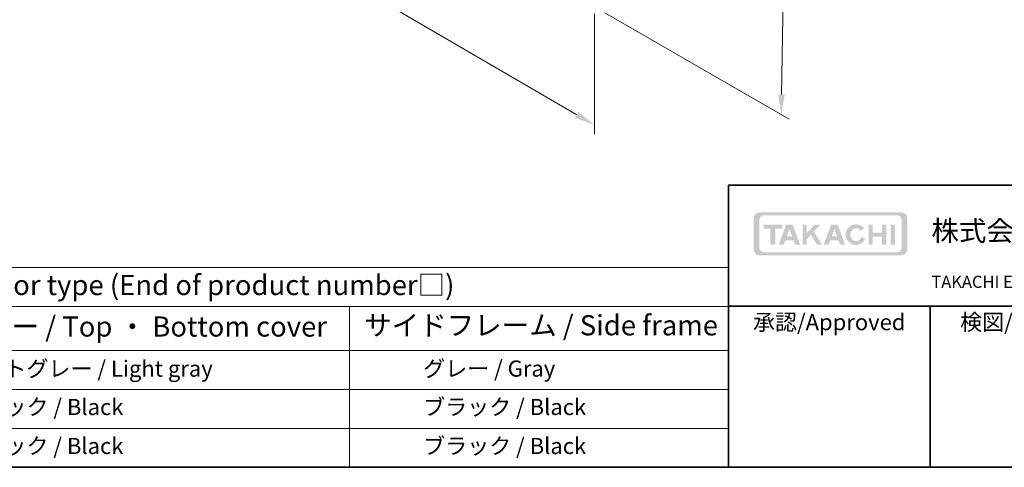
# Model space of a CAD drawing. Units: millimetres. Extents: x 0 to 7890, y 0 to 984.
# Drawn here: x 366 to 733, y 0 to 167 of the extents above; entities that cross this region are included whole.
import ezdxf
from ezdxf.enums import TextEntityAlignment as Align

# ---------------------------------------------------------------- set-up
doc = ezdxf.new("R2010")
doc.units = ezdxf.units.MM
doc.header["$LTSCALE"] = 3
doc.layers.get('Defpoints').update_dxf_attribs({"lineweight": 25})
for name, color, linetype, lineweight in [('Border (ISO)', 7, 'Continuous', 35), ('Dimension (ISO)', 7, 'Continuous', 18), ('Hatch (ISO)', 1, 'Continuous', 18), ('Symbol (ISO)', 7, 'Continuous', 18), ('Title (ISO)', 7, 'Continuous', 35)]:
    doc.layers.add(name, color=color, linetype=linetype, lineweight=lineweight)
doc.styles.add('Note Text (TK)', font='txt')
doc.styles.add('Note Text (TK2)', font='txt')
doc.styles.add('文字スタイル67', font='arial.ttf')
doc.dimstyles.new('Default - Method 1b (TK)', dxfattribs={"dimscale": 3, "dimtxt": 2.5, "dimasz": 2.5, "dimexe": 1, "dimexo": 1.499999999999999, "dimgap": 1, "dimtad": 1, "dimtoh": 1, "dimrnd": 1e-08, "dimdsep": 46, "dimtxsty": 'Note Text (TK)', "dimcen": 0.09, "dimdle": 5, "dimclrd": 100, "dimclre": 100, "dimclrt": 7, "dimadec": 1, "dimazin": 1, "dimtfac": 1, "dimtmove": 0, "dimatfit": 3, "dimfxl": 1, "dimtolj": 1, "dimlwd": -1, "dimlwe": -1, "dimarcsym": 0})

# ---------------------------------------------------------------- blocks, each defined once
blk = doc.blocks.new('図面枠 tk図枠')
at = {"layer": 'Border (ISO)'}
blk.add_line((14.50000000000001, 8.000000000000009), (405.4999999999997, 8.000000000000009), dxfattribs=at)
blk = doc.blocks.new('表題欄 tk表題欄')
at = {"layer": 'Hatch (ISO)'}
h = blk.add_hatch(color=256, dxfattribs=at)
edge = h.paths.add_edge_path(flags=0)
edge.add_arc((95.57537688673351, 236.2990653650367), 0.5958259999999997, 269.9999999999897, 360)
edge.add_line((96.17120288673351, 236.2990653650368), (96.1712028867335, 239.7107813650365))
edge.add_arc((95.5753768867335, 239.7107813650366), 0.5958259999999997, 0, 90.0000000000068)
edge.add_line((95.57537688673342, 240.3066073650366), (79.13710888673356, 240.3066073650366))
edge.add_arc((79.13710888673353, 239.7107813650366), 0.5958259999999997, 89.99999999999744, 180)
edge.add_line((78.54128288673351, 239.7107813650365), (78.54128288673331, 236.2990653650368))
edge.add_arc((79.13710888673332, 236.2990653650365), 0.5958259999999997, 180, 270.0000000000231)
edge.add_line((79.13710888673356, 235.7032393650365), (95.57537688673342, 235.7032393650367))
edge = h.paths.add_edge_path()
edge.add_line((77.83935088673356, 239.9556413650365), (77.83935088673356, 236.0542053650368))
edge.add_arc((78.54128288673346, 236.0542053650367), 0.7019319999998936, 180, 270.0000000000087)
edge.add_line((78.54128288673355, 235.3522733650368), (96.17120288673351, 235.3522733650368))
edge.add_arc((96.17120288673351, 236.0542053650367), 0.7019319999998921, 270, 360)
edge.add_line((96.8731348867334, 236.0542053650368), (96.87313488673352, 239.9556413650365))
edge.add_arc((96.1712028867336, 239.9556413650367), 0.7019319999998921, 0, 90.00000000000873)
edge.add_line((96.1712028867335, 240.6575733650367), (78.54128288673355, 240.6575733650366))
edge.add_arc((78.54128288673355, 239.9556413650365), 0.7019319999999984, 90, 180)
for points in [[(79.07181288673355, 239.1476033650369), (79.07181288673355, 238.6578833650367), (79.92066088673353, 238.6578833650367), (79.92066088673353, 236.6581933650368), (80.50832488673353, 236.6581933650368), (80.50832488673353, 238.6578833650367), (81.35717288673355, 238.6578833650367), (81.35717288673355, 239.1476033650369)], [(85.68407849525303, 236.6581933650368), (84.9434673993943, 237.8918698287545), (84.41792288673358, 237.3246628822781), (84.41792288673358, 236.6581933650368), (83.89555488673355, 236.6581933650368), (83.89555488673355, 239.1476033650369), (84.41792288673358, 239.1476033650369), (84.41792288673358, 238.0993979968839), (85.38913556809511, 239.1476033650369), (86.1069649084727, 239.1476033650369), (85.31925422435492, 238.2974470774499), (86.30334488673353, 236.6581933650368)], [(92.0914293961446, 239.1476033650369), (92.0914293961446, 236.6581933650368), (92.60971639614463, 236.6581933650368), (92.60971639614463, 237.6580383650368), (93.76872039614459, 237.6580383650368), (93.76872039614459, 236.6581933650368), (94.28700739614462, 236.6581933650368), (94.28700739614462, 239.1476033650369), (93.76872039614459, 239.1476033650369), (93.76872039614459, 238.1477583650367), (92.60971639614463, 238.1477583650367), (92.60971639614463, 239.1476033650369)], [(94.8420233961447, 239.1476033650369), (94.8420233961447, 236.6581933650368), (95.3643913961447, 236.6581933650368), (95.3643913961447, 239.1476033650369)]]:
    blk.add_hatch(color=256, dxfattribs=at).paths.add_polyline_path(points)
h = blk.add_hatch(color=256, dxfattribs=at)
h.paths.add_polyline_path([(82.59020695886475, 237.7110913650368), (81.95242681460245, 237.7110913650368), (82.27131688673356, 238.5794973650367)], flags=0)
h.paths.add_polyline_path([(82.77903014574996, 237.1968853650368), (81.76360362771717, 237.1968853650368), (81.56578886050404, 236.6581933650368), (80.94907288673355, 236.6581933650368), (81.86321688673355, 239.1476033650369), (82.67941688673353, 239.1476033650369), (83.59356088673351, 236.6581933650368), (82.97684491296302, 236.6581933650368)])
h = blk.add_hatch(color=256, dxfattribs=at)
h.paths.add_polyline_path([(87.52707281460243, 237.7110913650368), (88.16485295886469, 237.7110913650368), (87.84596288673359, 238.5794973650367)], flags=0)
h.paths.add_polyline_path([(87.14043486050403, 236.6581933650368), (87.3382496277172, 237.1968853650368), (88.35367614574989, 237.1968853650368), (88.551490912963, 236.6581933650368), (89.16820688673344, 236.6581933650368), (88.25406288673351, 239.1476033650369), (87.43786288673356, 239.1476033650369), (86.52371888673358, 236.6581933650368)])
h = blk.add_hatch(color=256, dxfattribs=at)
edge = h.paths.add_edge_path()
edge.add_arc((90.52309888673331, 237.9028983650369), 1.273272000000011, 38.55054079078439, 336.5820184016556)
edge.add_line((91.69149139614443, 237.3968543650369), (91.17255542714857, 237.6216113977801))
edge.add_ellipse((90.52309888673351, 237.9028983650369), major_axis=(0, -0.7998759999999119), ratio=0.8673469387756529, start_angle=128.5505407907963, end_angle=426.582018401653, ccw=False)
edge.add_line((91.09381514418376, 238.3576891122095), (91.51887237036831, 238.6964075050431))
at = {"layer": 'Title (ISO)'}
for p, q in [((74.70882392282105, 244.052739026017), (255.7088239228211, 244.052739026017)), ((74.70882392282105, 209.052739026017), (74.70882392282105, 244.052739026017)), ((74.70882392282105, 229.052739026017), (230.7088239228211, 229.052739026017)), ((99.70882392282108, 229.052739026017), (99.70882392282108, 209.052739026017)), ((255.7088239228211, 209.052739026017), (74.70882392282105, 209.052739026017))]:
    blk.add_line(p, q, dxfattribs=at)
at = {"layer": 'Title (ISO)', "color": 7, "attachment_point": 4, "line_spacing_factor": 1.5, "style": 'Note Text (TK)'}
for s, insert, char_height in [('株式会社タカチ電機工業', (99.87313488673342, 238.052739026017), 2.5), ('\\fArial|b0|i0;\\H1.4986;TAKACHI ELECTRONICS ENCLOSURE CO., LTD.', (99.87313488673342, 232.052739026017), 1.49859994649887)]:
    blk.add_mtext(s, dxfattribs=dict(at, insert=insert, char_height=char_height))
at = {"layer": 'Title (ISO)', "color": 1, "char_height": 2.000000029802321, "attachment_point": 5, "line_spacing_factor": 1.5, "style": 'Note Text (TK)'}
for s, insert in [('\\fＭＳ Ｐゴシック|b0|i0;\\H2.0000;検図/Checked', (112.208823922821, 227.052739026017)), ('\\fＭＳ Ｐゴシック|b0|i0;\\H2.0000;承認/Approved', (87.20882392282108, 227.052739026017))]:
    blk.add_mtext(s, dxfattribs=dict(at, insert=insert))
at = {"layer": 'Title (ISO)', "color": 7}
for tag, p, height, style in [('<品名>_001', (157.367914826832, 235.6606935321021), 2.5, 'Note Text (TK)'), ('<Title>_001', (157.2777188673934, 230.5513747487906), 2.000000029802321, '文字スタイル67'), ('<総ページ数>_001', (246.7997329866371, 213.302739026017), 2.5, 'Note Text (TK)'), ('<ページ_No.>_001', (238.0980284456275, 213.302739026017), 2.5, 'Note Text (TK)'), ('作成日_001', (175.6605281979804, 211.2601253517655), 2.5, 'Note Text (TK)')]:
    blk.add_attdef(tag, p, '', height=height, dxfattribs=dict(at, style=style))
at = {"layer": 'Title (ISO)', "color": 7, "style": 'Note Text (TK)'}
for tag, p in [('<尺度>', (243.2088239228211, 223.5527390260171)), ('<承認>', (87.20882392282108, 217.052739026017))]:
    blk.add_attdef(tag, text='', height=2.5, dxfattribs=at).set_placement(p, align=Align.MIDDLE_CENTER)
blk = doc.blocks.new('テーブル1')
at = {"layer": 'Symbol (ISO)'}
for p, q in [((59.49999999999993, 32.76011696934701), (224.5, 32.76011696934701)), ((224.5, 32.76011696934701), (224.5, 27.93918116241695)), ((59.49999999999993, 27.93918116241695), (224.5, 27.93918116241695)), ((177.4999999999999, 27.93918116241695), (177.4999999999999, 22.49824535548687)), ((224.4999999999999, 27.93918116241695), (224.4999999999999, 22.49824535548687)), ((59.49999999999993, 22.49824535548687), (224.4999999999999, 22.49824535548687)), ((177.4999999999999, 22.49824535548687), (177.4999999999999, 8.000000000000005)), ((224.4999999999999, 22.49824535548687), (224.4999999999999, 8.000000000000005)), ((59.49999999999993, 17.66549690365792), (224.4999999999999, 17.66549690365792)), ((59.49999999999993, 12.83274845182896), (224.4999999999999, 12.83274845182896)), ((59.49999999999993, 8.000000000000005), (224.4999999999999, 8.000000000000005))]:
    blk.add_line(p, q, dxfattribs=at)
at = {"layer": 'Symbol (ISO)', "color": 7, "attachment_point": 7}
for s, insert, char_height, style in [('色仕様（型番末尾□） / Color type (End of product number□)', (93.61743841876728, 28.57333329111338), 2.5, 'Note Text (TK)'), ('上下カバー / Top ・ Bottom cover', (121.9664448758566, 23.4277775079012), 2.5, 'Note Text (TK)'), ('サイドフレーム / Side frame', (179.3247960894076, 23.58128637410701), 2.5, 'Note Text (TK)'), ('              ライトグレー / Light gray', (120.6999999999999, 18.61403489112854), 2.000000029802321, 'Note Text (TK2)'), ('             グレー / Gray', (178.6999999999999, 18.61988283321261), 2.000000029802321, 'Note Text (TK2)'), ('              ブラック / Black', (120.6999999999999, 13.85730982609094), 2.000000029802321, 'Note Text (TK2)'), ('             ブラック / Black', (178.6999999999999, 13.85730982609094), 2.000000029802321, 'Note Text (TK2)'), ('              ブラック / Black', (120.6999999999999, 9.024561374261976), 2.000000029802321, 'Note Text (TK2)'), ('             ブラック / Black', (178.6999999999999, 9.024561374261976), 2.000000029802321, 'Note Text (TK2)')]:
    blk.add_mtext(s, dxfattribs=dict(at, insert=insert, char_height=char_height, style=style))
blk = doc.blocks.new('*D21')
at = {"layer": 'Defpoints', "color": 0}
for p in [(426.374632523279, 263.4844486587089), (580.1139025812195, 173.9031094940665), (580.1139025812362, 127.3628043811961)]:
    blk.add_point(p, dxfattribs=at)
at = {"layer": 'Dimension (ISO)', "color": 100}
for p, q in [((426.3746325232808, 258.2762549478415), (426.3746325232969, 213.4720144052599)), ((432.8548062406413, 213.1682531087327), (573.6337288638907, 131.1386948183014)), ((580.1139025812212, 168.6949157831991), (580.1139025812375, 123.8906752406179))]:
    blk.add_line(p, q, dxfattribs=at)
for points in [[(433.4841213134922, 214.2482820616237), (432.2254911677905, 212.0882241558418), (426.3746325232959, 216.9441435458381)], [(574.2630439367416, 132.2187237711923), (573.0044137910397, 130.0586658654105), (580.1139025812362, 127.3628043811961)]]:
    blk.add_solid(points, dxfattribs=at)
at = {"layer": 'Dimension (ISO)', "color": 7, "insert": (500.0524238006432, 181.8255992848982), "char_height": 7.5, "attachment_point": 4, "rotation": 329.77134964705533, "style": 'Note Text (TK)'}
blk.add_mtext('\\A1;{\\Q-30.229;\\W0.815;\\H0.816x; \\fＭＳ Ｐゴシック|b0|i0;\\H7.5000;260}', dxfattribs=at)
blk = doc.blocks.new('*D22')
at = {"layer": 'Defpoints', "color": 0}
for p in [(581.326085634646, 276.0818244787168), (579.6117999203967, 171.6337337504595), (649.615371257865, 131.2171529945372)]:
    blk.add_point(p, dxfattribs=at)
at = {"layer": 'Dimension (ISO)', "color": 100}
for p, q in [((585.7844445793406, 273.5077897418535), (654.3018962685771, 233.9492205648858)), ((651.2065775420523, 228.1662536938712), (649.7384506879267, 138.7161430234608)), ((584.0701588650913, 169.0596990135961), (652.5876105543281, 129.5011298366283))]:
    blk.add_line(p, q, dxfattribs=at)
for points in [[(649.956745870565, 228.1867669322148), (652.4564092135395, 228.1457404555276), (651.329656972114, 235.6652437227948)], [(648.4886190164395, 138.7366562618045), (650.9882823594141, 138.6956297851172), (649.615371257865, 131.2171529945372)]]:
    blk.add_solid(points, dxfattribs=at)
at = {"layer": 'Dimension (ISO)', "color": 7, "insert": (643.5644793819242, 173.8678392512734), "char_height": 7.5, "attachment_point": 4, "rotation": 89.05970020682787, "style": 'Note Text (TK)'}
blk.add_mtext('\\A1;{\\Q29.060;\\W0.824;\\H0.816x; \\fＭＳ Ｐゴシック|b0|i0;\\H7.5000;149}', dxfattribs=at)

msp = doc.modelspace()

# ---------------------------------------------------------------- block references
at = {"xscale": 3, "yscale": 3, "zscale": 3}
for name, p in [('図面枠 tk図枠', (-43.50000000000003, -24.00000000000002)), ('表題欄 tk表題欄', (405.8735282315366, -627.158217078051)), ('テーブル1', (-43.50000000000003, -24.00000000000002))]:
    msp.add_blockref(name, p, dxfattribs=at)

# ---------------------------------------------------------------- dimensions: what is measured, and where the dimension line sits
at = {"layer": 'Dimension (ISO)', "color": 100}
for base, p1, p2, angle, text, override, picture, middle in [((649.615371257865, 131.2171529945372), (581.3260856346459, 276.0818244787168), (579.6117999203967, 171.6337337504595), 89.05970020682786, '{\\Q29.060;\\W0.824;\\H0.816x; \\fＭＳ Ｐゴシック|b0|i0;\\H7.5000;149}', {"dimgap": 1, "dimtoh": 0, "dimdec": 2, "dimlfac": 1.415397556608105, "dimtol": 0, "dimlim": 0, "dimtp": 0, "dimtm": 0, "dimtdec": 2, "dimtofl": 0, "dimatfit": 1}, '*D22', (650.4725141149894, 183.4411983586656)), ((580.1139025812362, 127.3628043811961), (426.374632523279, 263.4844486587088), (580.1139025812195, 173.9031094940664), 149.7713496470553, '{\\Q-30.229;\\W0.815;\\H0.816x; \\fＭＳ Ｐゴシック|b0|i0;\\H7.5000;260}', {"dimgap": 1, "dimtoh": 0, "dimdec": 2, "dimlfac": 1.43216492638024, "dimtol": 0, "dimlim": 0, "dimtp": 0, "dimtm": 0, "dimtdec": 2, "dimtofl": 0, "dimatfit": 1}, '*D21', (503.2442675522658, 172.1534739635171))]:
    dim = msp.add_linear_dim(base=base, p1=p1, p2=p2, angle=angle, text=text, dimstyle='Default - Method 1b (TK)', override=override, dxfattribs=at)
    dim.commit()
    dim.dimension.update_dxf_attribs({"geometry": picture, "text_midpoint": middle, "dimtype": 160})

doc.saveas('drawing.dxf')
